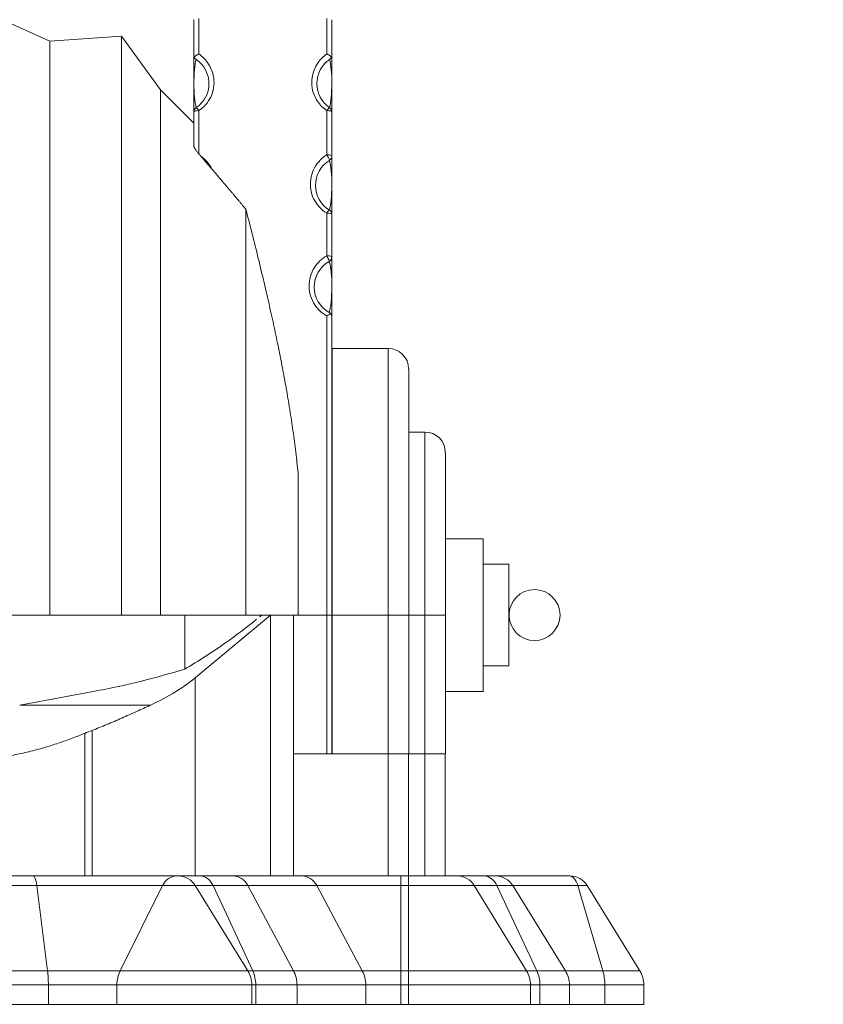
# Model space of a CAD drawing. Units: inches. Extents: x -1067 to 18552, y 9 to 16607.
# Drawn here: x 4527 to 5716, y 3820 to 5278 of the extents above; entities that cross this region are included whole.
import ezdxf

# ---------------------------------------------------------------- set-up
doc = ezdxf.new("R2010")
doc.units = ezdxf.units.IN
doc.header["$MEASUREMENT"] = 0
doc.styles.get("Standard").update_dxf_attribs({"font": 'arial.ttf'})
doc.dimstyles.new('OLCU', dxfattribs={"dimtxt": 300, "dimasz": 150, "dimexe": 0.18, "dimexo": 0.0625, "dimgap": 50, "dimtad": 1, "dimdec": 0, "dimlfac": 0.1, "dimrnd": 5, "dimzin": 0, "dimdsep": 46, "dimtxsty": 'Standard', "dimcen": 0.09, "dimse1": 1, "dimse2": 1, "dimadec": 0, "dimazin": 0, "dimtfac": 1, "dimtdec": 0, "dimtofl": 0, "dimtmove": 0, "dimatfit": 3, "dimfxl": 1, "dimtolj": 1, "dimtzin": 0, "dimarcsym": 0})

# ---------------------------------------------------------------- blocks, each defined once
blk = doc.blocks.new('*D8')
at = {"color": 0, "lineweight": -2, "transparency": 16777216}
blk.add_line((155, 6895.2), (7898, 6895.2), dxfattribs=at)
at = {"color": 0, "transparency": 16777216}
for points in [[(155, 6920.2), (155, 6870.2), (5, 6895.2)], [(7898, 6920.2), (7898, 6870.2), (8048, 6895.2)]]:
    blk.add_solid(points, dxfattribs=at)
at = {"layer": 'Defpoints', "color": 0, "transparency": 16777216}
for p in [(8048, 6895.2), (5, 186.3), (8048, 186.2)]:
    blk.add_point(p, dxfattribs=at)
at = {"color": 0, "transparency": 16777216, "insert": (4026.5, 7098.3), "char_height": 300, "attachment_point": 5}
blk.add_mtext('\\A1;805', dxfattribs=at)

msp = doc.modelspace()

# ---------------------------------------------------------------- linework, layer by layer
at = {"color": 0, "linetype": 'Continuous', "lineweight": 18, "extrusion": (0, 1, 0)}
for p, q in [((4571.4, 5245.8), (4397.4, 5324.3)), ((4784.6, 5277.8), (4784.6, 5225.3)), ((4791.9, 5227.2), (4791.9, 5279.5)), ((4981.4, 5227.2), (4981.4, 5279.5)), ((4988.7, 5277.8), (4988.7, 5225.3)), ((4571.4, 5245.8), (4677.2, 5253.3)), ((4677.2, 4396.4), (4677.2, 5253.3)), ((4735, 5174.2), (4677.2, 5253.3)), ((4571.4, 4396.4), (4571.4, 5245.8)), ((4735, 4396.4), (4735, 5174.2)), ((4784.6, 5124.5), (4735, 5174.2)), ((4784.6, 5141.4), (4784.6, 5090.2)), ((4792.1, 5143.2), (4792.1, 5078.8)), ((4981.1, 5143.2), (4981.1, 5077.7)), ((4988.7, 5141.4), (4988.7, 5076)), ((4861.5, 4396.4), (4861.5, 4997.1)), ((4981.1, 4991.3), (4981.1, 4928.3)), ((4988.7, 4989.6), (4988.7, 4926.5)), ((4981.4, 4396.4), (4981.4, 4839.4)), ((4988.7, 4837.8), (4988.7, 4395.5)), ((4989.1, 4396.4), (4989.1, 4791.2)), ((4989.1, 4791.2), (5072.1, 4791.2)), ((5072.1, 4396.4), (5072.1, 4791.2)), ((5102.3, 4396.4), (5102.3, 4761)), ((5102.3, 4667.4), (5126.4, 4667.4)), ((5126.4, 4396.4), (5126.4, 4667.4)), ((5156.6, 4396.4), (5156.6, 4637.3)), ((4939, 4396.4), (4939, 4602.9)), ((5212.6, 4509.3), (5156.6, 4509.3)), ((5212.6, 4509.3), (5212.6, 4283.4)), ((5250.3, 4471.7), (5212.6, 4471.7)), ((5250.3, 4471.7), (5250.3, 4396.4)), ((4571.4, 4396.4), (4397.4, 4396.4)), ((4677.2, 4396.4), (4571.4, 4396.4)), ((4735, 4396.4), (4677.2, 4396.4)), ((4861.5, 4396.4), (4735, 4396.4)), ((4770.9, 4316.4), (4770.9, 4396.4)), ((4898.1, 4396.4), (4786.3, 4303.3)), ((4939, 4396.4), (4861.5, 4396.4)), ((4898.1, 4010.1), (4898.1, 4396.4)), ((4932, 4190.8), (4932, 4396.4)), ((4939, 4396.4), (4981.4, 4396.4)), ((4981.4, 4190.8), (4981.4, 4396.4)), ((4988.7, 4395.5), (4988.7, 4190.8)), ((4989.1, 4396.4), (5072.1, 4396.4)), ((4989.1, 4396.4), (4989.1, 4190.8)), ((5072.1, 4396.4), (5102.3, 4396.4)), ((5072.1, 4396.4), (5072.1, 4190.8)), ((5102.3, 4396.4), (5126.4, 4396.4)), ((5102.3, 4396.4), (5102.3, 4190.8)), ((5156.6, 4396.4), (5126.4, 4396.4)), ((5126.4, 4396.4), (5126.4, 4190.8)), ((5156.6, 4396.4), (5156.6, 4190.8)), ((5250.3, 4396.4), (5250.3, 4321.1)), ((5250.3, 4321.1), (5212.6, 4321.1)), ((4786.3, 4303.3), (4786.3, 4010.1)), ((4526.8, 4263.2), (4635.7, 4283.4)), ((5212.6, 4283.4), (5156.6, 4283.4)), ((4720.7, 4263.2), (4526.8, 4263.2)), ((4623.1, 4010.1), (4623.1, 4221.3)), ((4633.8, 4010.1), (4633.8, 4225.5)), ((4932, 4190.8), (5071.9, 4190.8)), ((4932, 4190.8), (4932, 4010.1)), ((5100.1, 4190.8), (5071.9, 4190.8)), ((5071.9, 4190.8), (5071.9, 4010.1)), ((5100.1, 4190.8), (5102.3, 4190.8)), ((5102.1, 4190.8), (5102.1, 4010.1)), ((5102.3, 4190.8), (5126.2, 4190.8)), ((5155.6, 4190.8), (5126.2, 4190.8)), ((5126.2, 4190.8), (5126.2, 4010.1)), ((5155.6, 4190.8), (5156.6, 4190.8)), ((5156.4, 4190.8), (5156.4, 4010.1)), ((4460.5, 4010.1), (4546.8, 4010.1)), ((4758.9, 4010.1), (4546.8, 4010.1)), ((4758.9, 4010.1), (4761, 4010.1)), ((4793.6, 4010.1), (4761, 4010.1)), ((4793.6, 4010.1), (4842.3, 4010.1)), ((4944.1, 4010.1), (4842.3, 4010.1)), ((5090.9, 4010.1), (4944.1, 4010.1)), ((5101.9, 4010.1), (5090.9, 4010.1)), ((5090.9, 3995.9), (5090.9, 4010.1)), ((5101.9, 4010.1), (5174, 4010.1)), ((5101.9, 3995.9), (5101.9, 4010.1)), ((5213.5, 4010.1), (5174, 4010.1)), ((5213.5, 4010.1), (5230.7, 4010.1)), ((5340.3, 4010.1), (5230.7, 4010.1)), ((5340.3, 4010.1), (5340.9, 4010.1)), ((4552, 3995.9), (4460.6, 3995.9)), ((4552, 3995.9), (4738.3, 3995.9)), ((4552, 3995.9), (4568.1, 3869.8)), ((4675.4, 3869.8), (4738.3, 3995.9)), ((4786.5, 3995.9), (4738.3, 3995.9)), ((4786.5, 3995.9), (4812.9, 3995.9)), ((4786.5, 3995.9), (4864.4, 3869.8)), ((4864.4, 3995.9), (4812.9, 3995.9)), ((4871.6, 3869.8), (4812.9, 3995.9)), ((4864.4, 3995.9), (4966.2, 3995.9)), ((4931.9, 3869.8), (4864.4, 3995.9)), ((4966.2, 3995.9), (5090.9, 3995.9)), ((5033.7, 3869.8), (4966.2, 3995.9)), ((5090.9, 3995.9), (5101.9, 3995.9)), ((5090.9, 3869.8), (5090.9, 3995.9)), ((5199.3, 3995.9), (5101.9, 3995.9)), ((5101.9, 3869.8), (5101.9, 3995.9)), ((5199.3, 3995.9), (5232.9, 3995.9)), ((5276.7, 3869.8), (5199.3, 3995.9)), ((5256.3, 3995.9), (5232.9, 3995.9)), ((5292, 3869.8), (5232.9, 3995.9)), ((5256.3, 3995.9), (5352.5, 3995.9)), ((5334.2, 3869.8), (5256.3, 3995.9)), ((5366.5, 3995.9), (5352.5, 3995.9)), ((5389.6, 3869.8), (5352.5, 3995.9)), ((5366.5, 3995.9), (5444.4, 3869.8)), ((4461, 3869.8), (4568.1, 3869.8)), ((4675.4, 3869.8), (4568.1, 3869.8)), ((4675.4, 3869.8), (4864.4, 3869.8)), ((4871.6, 3869.8), (4864.4, 3869.8)), ((4871.6, 3869.8), (4931.9, 3869.8)), ((5033.7, 3869.8), (4931.9, 3869.8)), ((5090.9, 3869.8), (5033.7, 3869.8)), ((5090.9, 3848.8), (5090.9, 3869.8)), ((5101.9, 3869.8), (5090.9, 3869.8)), ((5101.9, 3848.8), (5101.9, 3869.8)), ((5101.9, 3869.8), (5276.7, 3869.8)), ((5292, 3869.8), (5276.7, 3869.8)), ((5292, 3869.8), (5334.2, 3869.8)), ((5389.6, 3869.8), (5334.2, 3869.8)), ((5389.6, 3869.8), (5444.4, 3869.8)), ((4569.3, 3848.8), (4461.1, 3848.8)), ((4569.3, 3848.8), (4670.6, 3848.8)), ((4569.3, 3848.8), (4569.3, 3820.1)), ((4870.3, 3848.8), (4670.6, 3848.8)), ((4670.6, 3848.8), (4670.6, 3820.1)), ((4870.3, 3848.8), (4876.1, 3848.8)), ((4870.3, 3820.1), (4870.3, 3848.8)), ((4937.1, 3848.8), (4876.1, 3848.8)), ((4876.1, 3848.8), (4876.1, 3820.1)), ((4937.1, 3848.8), (5038.9, 3848.8)), ((4937.1, 3848.8), (4937.1, 3820.1)), ((5038.9, 3848.8), (5090.9, 3848.8)), ((5038.9, 3848.8), (5038.9, 3820.1)), ((5090.9, 3848.8), (5101.9, 3848.8)), ((5090.9, 3848.8), (5090.9, 3820.1)), ((5282.6, 3848.8), (5101.9, 3848.8)), ((5101.9, 3848.8), (5101.9, 3820.1)), ((5282.6, 3848.8), (5296.6, 3848.8)), ((5282.6, 3848.8), (5282.6, 3820.1)), ((5340.1, 3848.8), (5296.6, 3848.8)), ((5296.6, 3848.8), (5296.6, 3820.1)), ((5340.1, 3848.8), (5392.5, 3848.8)), ((5340.1, 3848.8), (5340.1, 3820.1)), ((5450.3, 3848.8), (5392.5, 3848.8)), ((5392.5, 3848.8), (5392.5, 3820.1)), ((5450.3, 3820.1), (5450.3, 3848.8)), ((4569.3, 3820.1), (4461.1, 3820.1)), ((4569.3, 3820.1), (4670.6, 3820.1)), ((4870.3, 3820.1), (4670.6, 3820.1)), ((4870.3, 3820.1), (4876.1, 3820.1)), ((4937.1, 3820.1), (4876.1, 3820.1)), ((4937.1, 3820.1), (5038.9, 3820.1)), ((5038.9, 3820.1), (5090.9, 3820.1)), ((5090.9, 3820.1), (5101.9, 3820.1)), ((5282.6, 3820.1), (5101.9, 3820.1)), ((5282.6, 3820.1), (5296.6, 3820.1)), ((5340.1, 3820.1), (5296.6, 3820.1)), ((5340.1, 3820.1), (5392.5, 3820.1)), ((5450.3, 3820.1), (5392.5, 3820.1))]:
    msp.add_line(p, q, dxfattribs=at)
at = {"color": 0, "linetype": 'Continuous', "lineweight": 18, "extrusion": (0, 0, -1)}
msp.add_circle((-5288.5, 4396.4), 37.7, dxfattribs=at)
for centre, radius, start, end in [((-5072.1, 4761), 30.1, 90, 180), ((-5126.4, 4637.3), 30.1, 90, 180), ((-4761, 3980.1), 30, 90, 148.3), ((-5230.7, 3980.1), 30, 90, 148.3), ((-5340.9, 3980.1), 30, 90, 148.3), ((-4830.3, 3848.8), 40, 148.3, 180), ((-5300.1, 3848.8), 40, 148.3, 180), ((-5410.3, 3848.8), 40, 148.3, 180)]:
    msp.add_arc(centre, radius, start, end, dxfattribs=at)
at = {"color": 0, "linetype": 'Continuous', "lineweight": 18}
for centre, major_axis, ratio, start_param, end_param in [((4792.1, 5183.7), (0, -43.2), 0.174186, -2.531558, -0.583754), ((4763.6, 5183.7), (32.8, -28.6), 0.984548, -0.262855, 1.684949), ((4792.1, 5141.4), (7.53, 0), 0.999348, 2.153562, 3.141593), ((4981.1, 5141.4), (4.17, 6.27), 0.131886, 0.030425, 1.375107), ((4792.1, 5141.4), (-7.53, 0), 0.233547, -1.570796, 0), ((4981.1, 5076), (7.53, 0), 0.999403, -1.008186, 0), ((4981.1, 4926.5), (7.53, 0), 0.999513, -1.053283, 0), ((4981.4, 4395.5), (7.28, 0), 0.118411, 0, 1.570796), ((4758.9, 3980.1), (0, 30), 0.807128, 0, 1.017527), ((4702.9, 3848.8), (0, -40), 0.807128, -2.124066, -1.570796)]:
    msp.add_ellipse(centre, major_axis=major_axis, ratio=ratio, start_param=start_param, end_param=end_param, dxfattribs=at)
at = {"color": 0, "linetype": 'Continuous', "lineweight": 18, "extrusion": (0, 0, -1)}
for centre, major_axis, ratio, start_param, end_param in [((5009.7, 5183.7), (-32.8, -28.6), 0.984548, -0.262855, 1.684949), ((4981.1, 5183.7), (0, -43.2), 0.174186, -2.531558, -0.583754), ((4792.1, 5141.4), (-4.17, 6.27), 0.131886, 0.030425, 1.375107), ((4981.1, 5141.4), (-7.53, 0), 0.999348, 2.153562, 3.141593), ((4981.1, 5141.4), (7.53, 0), 0.233547, -1.570796, 0), ((4981.1, 5076), (-7.53, 0), 0.233547, 1.570796, 3.141593), ((4981.1, 5076), (3.99, -6.38), 0.126391, -1.770092, -0.029467), ((5007.7, 5033.1), (-32.8, -28.6), 0.984548, -0.309334, 1.731428), ((4981.1, 5033.1), (0, -43.2), 0.174186, -2.578037, -0.537275), ((4981.1, 4989.6), (-3.87, -6.46), 0.122575, 1.772467, 3.113375), ((4981.1, 4989.6), (7.53, 0), 0.233547, -1.570796, 0), ((4981.1, 4989.6), (-7.53, 0), 0.999469, 2.10718, 3.141593), ((4981.1, 4926.5), (3.71, -6.56), 0.117384, -1.775534, -0.0273), ((4981.1, 4926.5), (-7.53, 0), 0.233547, 1.570796, 3.141593), ((5005.7, 4882.5), (-32.8, -28.6), 0.984548, -0.354522, 1.776616), ((4981.1, 4882.5), (0, -43.2), 0.174186, -2.623225, -0.492087), ((4180, 4623), (849.4, 0), 0.478792, 0.591101, 0.599069), ((4459.9, 4393.2), (-376.5, 0), 0.478792, -2.61957, -2.335952), ((5065.7, 3923.6), (-722.8, 0), 0.520934, 0.9118, 0.930481), ((4546.8, 3980.1), (0, 30), 0.205938, 0, 1.017527), ((4793.6, 3980.1), (0, 30), 0.753763, 0, 1.017527), ((4842.3, 3980.1), (0, 30), 0.866813, 0, 1.017527), ((4944.1, 3980.1), (0, 30), 0.866813, 0, 1.017527), ((5174, 3980.1), (0, 30), 0.992579, 0, 1.017527), ((5213.5, 3980.1), (0, 30), 0.759559, 0, 1.017527), ((5340.3, 3980.1), (0, 30), 0.476543, 0, 1.017527), ((4561, 3848.8), (0, -40), 0.205938, -2.124066, -1.570796), ((4845.9, 3848.8), (0, -40), 0.753763, -2.124066, -1.570796), ((4902.4, 3848.8), (0, -40), 0.866813, -2.124066, -1.570796), ((5004.2, 3848.8), (0, -40), 0.866813, -2.124066, -1.570796), ((5242.9, 3848.8), (0, -40), 0.992579, -2.124066, -1.570796), ((5266.2, 3848.8), (0, -40), 0.759559, -2.124066, -1.570796), ((5373.4, 3848.8), (0, -40), 0.476543, -2.124066, -1.570796)]:
    msp.add_ellipse(centre, major_axis=major_axis, ratio=ratio, start_param=start_param, end_param=end_param, dxfattribs=at)
at = {"color": 0, "linetype": 'Continuous', "lineweight": 18}
for points, knots in [([(4784.6, 5225.3), (4784.6, 5225.3), (4784.6, 5225.3), (4784.6, 5225.2), (4784.6, 5225.1), (4784.6, 5224.9), (4784.6, 5224.8), (4784.6, 5224.5), (4784.7, 5224.3), (4784.8, 5223.7), (4784.9, 5223.3), (4785, 5222.8), (4785.1, 5222.6), (4785.2, 5222.5)], [-10.145657, -10.145657, -10.145657, -10.145657, -10.089138, -10.089138, -9.415102, -9.415102, -8.762555, -8.762555, -7.460376, -7.460376, -4.886505, -4.886505, -3.748564, -3.748564, -3.748564, -3.748564]), ([(4784.6, 5225.3), (4784.6, 5224.6), (4784.6, 5223.9), (4784.6, 5223.2), (4784.6, 5220.1), (4784.6, 5216.5), (4784.6, 5212.4), (4784.6, 5209.2), (4784.6, 5205.6), (4784.6, 5201.9), (4784.6, 5199.6), (4784.6, 5197.3), (4784.6, 5194.8), (4784.6, 5193.3), (4784.6, 5191.8), (4784.6, 5190.3), (4784.6, 5189.3), (4784.6, 5188.3), (4784.6, 5187.4), (4784.6, 5186.8), (4784.6, 5186.2), (4784.6, 5185.6), (4784.6, 5185.2), (4784.6, 5184.8), (4784.6, 5184.4), (4784.6, 5184.2), (4784.6, 5184), (4784.6, 5183.7), (4784.6, 5183.5), (4784.6, 5183.3), (4784.6, 5183), (4784.6, 5182.6), (4784.6, 5182.3), (4784.6, 5181.9), (4784.6, 5181.3), (4784.6, 5180.7), (4784.6, 5180.1), (4784.6, 5179.1), (4784.6, 5178.1), (4784.6, 5177.2), (4784.6, 5175.6), (4784.6, 5174.1), (4784.6, 5172.6), (4784.6, 5170.2), (4784.6, 5167.8), (4784.6, 5165.5), (4784.6, 5161.8), (4784.6, 5158.3), (4784.6, 5155), (4784.6, 5151), (4784.6, 5147.4), (4784.6, 5144.3), (4784.6, 5143.3), (4784.6, 5142.3), (4784.6, 5141.4)], [-0.961103, -0.961103, -0.961103, -0.961103, -0.891077, -0.891077, -0.891077, -0.602206, -0.602206, -0.602206, -0.36764, -0.36764, -0.36764, -0.221037, -0.221037, -0.221037, -0.12941, -0.12941, -0.12941, -0.072143, -0.072143, -0.072143, -0.036351, -0.036351, -0.036351, -0.013981, -0.013981, -0.013981, 0, 0, 0, 0.013981, 0.013981, 0.013981, 0.036351, 0.036351, 0.036351, 0.072143, 0.072143, 0.072143, 0.12941, 0.12941, 0.12941, 0.221037, 0.221037, 0.221037, 0.36764, 0.36764, 0.36764, 0.602206, 0.602206, 0.602206, 0.891077, 0.891077, 0.891077, 0.987042, 0.987042, 0.987042, 0.987042]), ([(4785.2, 5222.5), (4785.2, 5222.6), (4785.3, 5222.6), (4785.8, 5223.2), (4786.4, 5223.6), (4787.7, 5224.7), (4788.5, 5225.2), (4790.1, 5226.2), (4791, 5226.7), (4791.8, 5227.2), (4791.9, 5227.2), (4791.9, 5227.2)], [-12.791241, -12.791241, -12.791241, -12.791241, -12.097186, -12.097186, -8.162763, -8.162763, -4.108798, -4.108798, 0, 0, 0.022135, 0.022135, 0.022135, 0.022135]), ([(4785.2, 5222.5), (4785.4, 5221.9), (4785.8, 5221.3), (4786.6, 5220.1), (4787.2, 5219.6), (4787.8, 5219.1), (4787.8, 5219.1), (4787.8, 5219.1)], [-7.502131, -7.502131, -7.502131, -7.502131, -4.210808, -4.210808, 0, 0, 0.022237, 0.022237, 0.022237, 0.022237]), ([(4792.1, 5143.2), (4797.6, 5146.8), (4802.3, 5151.5), (4805.9, 5157), (4811.3, 5165), (4814.3, 5174.6), (4814.3, 5184.4), (4814.4, 5194.1), (4811.6, 5203.9), (4806.4, 5212.2), (4802.6, 5218.1), (4797.6, 5223.3), (4791.9, 5227.2)], [0.359792, 0.359792, 0.359792, 0.359792, 0.749185, 0.749185, 0.749185, 1.324827, 1.324827, 1.324827, 1.902375, 1.902375, 1.902375, 2.313646, 2.313646, 2.313646, 2.313646]), ([(4981.1, 5143.2), (4975.7, 5146.8), (4971, 5151.5), (4967.3, 5157), (4961.9, 5165), (4959, 5174.6), (4958.9, 5184.4), (4958.8, 5194.1), (4961.6, 5203.9), (4966.9, 5212.2), (4970.6, 5218.1), (4975.6, 5223.3), (4981.4, 5227.2)], [0.359792, 0.359792, 0.359792, 0.359792, 0.749185, 0.749185, 0.749185, 1.324827, 1.324827, 1.324827, 1.902375, 1.902375, 1.902375, 2.313646, 2.313646, 2.313646, 2.313646]), ([(4988.1, 5222.5), (4988, 5222.6), (4987.9, 5222.6), (4987.4, 5223.2), (4986.9, 5223.6), (4985.5, 5224.7), (4984.8, 5225.2), (4983.1, 5226.2), (4982.3, 5226.7), (4981.4, 5227.2), (4981.4, 5227.2), (4981.4, 5227.2)], [-12.791241, -12.791241, -12.791241, -12.791241, -12.097186, -12.097186, -8.162763, -8.162763, -4.108798, -4.108798, 0, 0, 0.022135, 0.022135, 0.022135, 0.022135]), ([(4988.1, 5222.5), (4987.8, 5221.9), (4987.5, 5221.3), (4986.6, 5220.1), (4986.1, 5219.6), (4985.4, 5219.1), (4985.4, 5219.1), (4985.4, 5219.1)], [-7.502131, -7.502131, -7.502131, -7.502131, -4.210808, -4.210808, 0, 0, 0.022237, 0.022237, 0.022237, 0.022237]), ([(4988.7, 5225.3), (4988.7, 5225.3), (4988.7, 5225.3), (4988.7, 5225.2), (4988.7, 5225.1), (4988.6, 5224.9), (4988.6, 5224.8), (4988.6, 5224.5), (4988.6, 5224.3), (4988.5, 5223.7), (4988.4, 5223.3), (4988.2, 5222.8), (4988.1, 5222.6), (4988.1, 5222.5)], [-10.145657, -10.145657, -10.145657, -10.145657, -10.089138, -10.089138, -9.415102, -9.415102, -8.762555, -8.762555, -7.460376, -7.460376, -4.886505, -4.886505, -3.748564, -3.748564, -3.748564, -3.748564]), ([(4988.7, 5225.3), (4988.7, 5224.6), (4988.7, 5223.9), (4988.7, 5223.2), (4988.7, 5220.1), (4988.7, 5216.5), (4988.7, 5212.4), (4988.7, 5209.2), (4988.7, 5205.6), (4988.7, 5201.9), (4988.7, 5199.6), (4988.7, 5197.3), (4988.7, 5194.8), (4988.7, 5193.3), (4988.7, 5191.8), (4988.7, 5190.3), (4988.7, 5189.3), (4988.7, 5188.3), (4988.7, 5187.4), (4988.7, 5186.8), (4988.7, 5186.2), (4988.7, 5185.6), (4988.7, 5185.2), (4988.7, 5184.8), (4988.7, 5184.4), (4988.7, 5184.2), (4988.7, 5184), (4988.7, 5183.7), (4988.7, 5183.5), (4988.7, 5183.3), (4988.7, 5183), (4988.7, 5182.6), (4988.7, 5182.3), (4988.7, 5181.9), (4988.7, 5181.3), (4988.7, 5180.7), (4988.7, 5180.1), (4988.7, 5179.1), (4988.7, 5178.1), (4988.7, 5177.2), (4988.7, 5175.6), (4988.7, 5174.1), (4988.7, 5172.6), (4988.7, 5170.2), (4988.7, 5167.8), (4988.7, 5165.5), (4988.7, 5161.8), (4988.7, 5158.3), (4988.7, 5155), (4988.7, 5151), (4988.7, 5147.4), (4988.7, 5144.3), (4988.7, 5143.3), (4988.7, 5142.3), (4988.7, 5141.4)], [-0.961103, -0.961103, -0.961103, -0.961103, -0.891077, -0.891077, -0.891077, -0.602206, -0.602206, -0.602206, -0.36764, -0.36764, -0.36764, -0.221037, -0.221037, -0.221037, -0.12941, -0.12941, -0.12941, -0.072143, -0.072143, -0.072143, -0.036351, -0.036351, -0.036351, -0.013981, -0.013981, -0.013981, 0, 0, 0, 0.013981, 0.013981, 0.013981, 0.036351, 0.036351, 0.036351, 0.072143, 0.072143, 0.072143, 0.12941, 0.12941, 0.12941, 0.221037, 0.221037, 0.221037, 0.36764, 0.36764, 0.36764, 0.602206, 0.602206, 0.602206, 0.891077, 0.891077, 0.891077, 0.987042, 0.987042, 0.987042, 0.987042]), ([(4792.1, 5078.8), (4791.8, 5079.2), (4791.4, 5079.6), (4790.7, 5080.6), (4790.2, 5081.1), (4789.4, 5082.2), (4789, 5082.7), (4788.1, 5083.9), (4787.7, 5084.4), (4786.9, 5085.6), (4786.6, 5086.1), (4785.9, 5087.1), (4785.7, 5087.6), (4785.2, 5088.4), (4785.1, 5088.7), (4784.8, 5089.3), (4784.7, 5089.6), (4784.6, 5090), (4784.6, 5090.1), (4784.6, 5090.2)], [6.671661, 6.671661, 6.671661, 6.671661, 8.664227, 8.664227, 11.552303, 11.552303, 14.666803, 14.666803, 17.781302, 17.781302, 20.895802, 20.895802, 24.010302, 24.010302, 26.446131, 26.446131, 28.881961, 28.881961, 30.281919, 30.281919, 30.281919, 30.281919]), ([(4798.1, 5071.9), (4798, 5072), (4797.9, 5072.1), (4796.4, 5073.9), (4795.4, 5075.1), (4794.4, 5076.2)], [24.127193, 24.127193, 24.127193, 24.127193, 24.56781, 24.56781, 31.353584, 31.353584, 31.353584, 31.353584]), ([(4981.1, 4991.3), (4976.9, 4993.9), (4973, 4997), (4969.7, 5000.7), (4963.2, 5007.9), (4958.9, 5017.1), (4957.5, 5026.7), (4956, 5036.3), (4957.4, 5046.4), (4961.5, 5055.3), (4965.5, 5064.2), (4972.1, 5071.9), (4980.3, 5077.2), (4980.6, 5077.4), (4980.8, 5077.6), (4981.1, 5077.7)], [0.313313, 0.313313, 0.313313, 0.313313, 0.606827, 0.606827, 0.606827, 1.184969, 1.184969, 1.184969, 1.761423, 1.761423, 1.761423, 2.335054, 2.335054, 2.335054, 2.354074, 2.354074, 2.354074, 2.354074]), ([(4988.7, 5076), (4988.7, 5074.9), (4988.7, 5073.8), (4988.7, 5072.5), (4988.7, 5069.5), (4988.7, 5065.9), (4988.7, 5061.8), (4988.7, 5058.6), (4988.7, 5055), (4988.7, 5051.3), (4988.7, 5049), (4988.7, 5046.6), (4988.7, 5044.2), (4988.7, 5042.7), (4988.7, 5041.2), (4988.7, 5039.7), (4988.7, 5038.7), (4988.7, 5037.7), (4988.7, 5036.8), (4988.7, 5036.2), (4988.7, 5035.6), (4988.7, 5035), (4988.7, 5034.6), (4988.7, 5034.2), (4988.7, 5033.8), (4988.7, 5033.6), (4988.7, 5033.4), (4988.7, 5033.1), (4988.7, 5032.9), (4988.7, 5032.6), (4988.7, 5032.4), (4988.7, 5032), (4988.7, 5031.6), (4988.7, 5031.3), (4988.7, 5030.7), (4988.7, 5030.1), (4988.7, 5029.5), (4988.7, 5028.5), (4988.7, 5027.5), (4988.7, 5026.6), (4988.7, 5025), (4988.7, 5023.5), (4988.7, 5022), (4988.7, 5019.6), (4988.7, 5017.2), (4988.7, 5014.9), (4988.7, 5011.2), (4988.7, 5007.7), (4988.7, 5004.4), (4988.7, 5000.4), (4988.7, 4996.8), (4988.7, 4993.7), (4988.7, 4992.2), (4988.7, 4990.8), (4988.7, 4989.6)], [-1.00724, -1.00724, -1.00724, -1.00724, -0.891077, -0.891077, -0.891077, -0.602206, -0.602206, -0.602206, -0.36764, -0.36764, -0.36764, -0.221037, -0.221037, -0.221037, -0.12941, -0.12941, -0.12941, -0.072143, -0.072143, -0.072143, -0.036351, -0.036351, -0.036351, -0.013981, -0.013981, -0.013981, 0, 0, 0, 0.013981, 0.013981, 0.013981, 0.036351, 0.036351, 0.036351, 0.072143, 0.072143, 0.072143, 0.12941, 0.12941, 0.12941, 0.221037, 0.221037, 0.221037, 0.36764, 0.36764, 0.36764, 0.602206, 0.602206, 0.602206, 0.891077, 0.891077, 0.891077, 1.033521, 1.033521, 1.033521, 1.033521]), ([(4981.4, 4839.4), (4981, 4839.6), (4980.6, 4839.9), (4980.2, 4840.1), (4973.5, 4843.9), (4967.7, 4849.3), (4963.4, 4855.7), (4958, 4863.8), (4955, 4873.4), (4954.9, 4883.1), (4954.8, 4892.9), (4957.6, 4902.7), (4962.9, 4911), (4967.4, 4918.1), (4973.8, 4924.1), (4981.1, 4928.3)], [0.262403, 0.262403, 0.262403, 0.262403, 0.288148, 0.288148, 0.288148, 0.749185, 0.749185, 0.749185, 1.324827, 1.324827, 1.324827, 1.902375, 1.902375, 1.902375, 2.399262, 2.399262, 2.399262, 2.399262]), ([(4988.7, 4926.5), (4988.7, 4925.2), (4988.7, 4923.6), (4988.7, 4921.9), (4988.7, 4918.9), (4988.7, 4915.2), (4988.7, 4911.2), (4988.7, 4908), (4988.7, 4904.4), (4988.7, 4900.7), (4988.7, 4898.4), (4988.7, 4896), (4988.7, 4893.6), (4988.7, 4892.1), (4988.7, 4890.6), (4988.7, 4889), (4988.7, 4888.1), (4988.7, 4887.1), (4988.7, 4886.2), (4988.7, 4885.6), (4988.7, 4885), (4988.7, 4884.3), (4988.7, 4884), (4988.7, 4883.6), (4988.7, 4883.2), (4988.7, 4883), (4988.7, 4882.7), (4988.7, 4882.5), (4988.7, 4882.3), (4988.7, 4882), (4988.7, 4881.8), (4988.7, 4881.4), (4988.7, 4881), (4988.7, 4880.7), (4988.7, 4880.1), (4988.7, 4879.5), (4988.7, 4878.9), (4988.7, 4877.9), (4988.7, 4876.9), (4988.7, 4876), (4988.7, 4874.4), (4988.7, 4872.9), (4988.7, 4871.4), (4988.7, 4869), (4988.7, 4866.6), (4988.7, 4864.3), (4988.7, 4860.6), (4988.7, 4857.1), (4988.7, 4853.8), (4988.7, 4849.8), (4988.7, 4846.1), (4988.7, 4843.1), (4988.7, 4841.1), (4988.7, 4839.3), (4988.7, 4837.8)], [-1.052428, -1.052428, -1.052428, -1.052428, -0.891077, -0.891077, -0.891077, -0.602206, -0.602206, -0.602206, -0.36764, -0.36764, -0.36764, -0.221037, -0.221037, -0.221037, -0.12941, -0.12941, -0.12941, -0.072143, -0.072143, -0.072143, -0.036351, -0.036351, -0.036351, -0.013981, -0.013981, -0.013981, 0, 0, 0, 0.013981, 0.013981, 0.013981, 0.036351, 0.036351, 0.036351, 0.072143, 0.072143, 0.072143, 0.12941, 0.12941, 0.12941, 0.221037, 0.221037, 0.221037, 0.36764, 0.36764, 0.36764, 0.602206, 0.602206, 0.602206, 0.891077, 0.891077, 0.891077, 1.079032, 1.079032, 1.079032, 1.079032]), ([(4981.4, 4839.4), (4981.4, 4839.4), (4981.4, 4839.4), (4982.3, 4840), (4983.2, 4840.5), (4984.9, 4841.4), (4985.7, 4841.8), (4986.6, 4842.2), (4986.8, 4842.3), (4987.1, 4842.3)], [-15.107639, -15.107639, -15.107639, -15.107639, -15.090338, -15.090338, -10.673675, -10.673675, -6.373835, -6.373835, -4.8737, -4.8737, -4.8737, -4.8737]), ([(4984.7, 4844.5), (4984.7, 4844.5), (4984.7, 4844.5), (4985.5, 4844), (4986.3, 4843.3), (4987, 4842.4), (4987, 4842.4), (4987.1, 4842.3)], [-14.828254, -14.828254, -14.828254, -14.828254, -14.808696, -14.808696, -8.683435, -8.683435, -8.466295, -8.466295, -8.466295, -8.466295]), ([(4987.1, 4842.3), (4987.5, 4841.8), (4987.9, 4841.1), (4988.3, 4840.1), (4988.4, 4839.6), (4988.6, 4838.6), (4988.7, 4838.1), (4988.7, 4837.8), (4988.7, 4837.8), (4988.7, 4837.8)], [-4.264108, -4.264108, -4.264108, -4.264108, -2.583927, -2.583927, -1.481272, -1.481272, 0, 0, 0.036229, 0.036229, 0.036229, 0.036229]), ([(4770.9, 4316.4), (4791.3, 4328.2), (4811.3, 4341.1), (4846.8, 4366.3), (4862.1, 4377.9), (4877.3, 4390.1)], [-330.482202, -330.482202, -330.482202, -330.482202, -156.838539, -156.838539, -22.858702, -22.858702, -22.858702, -22.858702]), ([(4635.7, 4283.4), (4648, 4285.5), (4660.3, 4287.9), (4673.4, 4290.7), (4674.2, 4290.9), (4679.4, 4292), (4683.7, 4293), (4693.9, 4295.4), (4699.7, 4296.8), (4727.5, 4303.7), (4749.2, 4309.9), (4770.9, 4316.4)], [-205.116602, -205.116602, -205.116602, -205.116602, -149.672288, -149.672288, -145.979069, -145.979069, -126.246299, -126.246299, -99.830364, -99.830364, 0, 0, 0, 0]), ([(4633.8, 4225.5), (4641.1, 4228.4), (4648.4, 4231.3), (4663.2, 4237.4), (4670.6, 4240.6), (4685.2, 4247.1), (4692.4, 4250.3), (4706.5, 4256.7), (4713.3, 4259.8), (4720.2, 4263), (4720.5, 4263.1), (4720.7, 4263.2)], [1.190832, 1.190832, 1.190832, 1.190832, 35.764252, 35.764252, 71.528505, 71.528505, 107.292757, 107.292757, 143.057009, 143.057009, 144.344729, 144.344729, 144.344729, 144.344729]), ([(4468.8, 4183.3), (4469.7, 4183.3), (4470.7, 4183.4), (4475.5, 4183.7), (4479.3, 4184), (4486.9, 4184.7), (4490.8, 4185.1), (4498.5, 4186.1), (4502.3, 4186.6), (4510, 4187.8), (4513.8, 4188.5), (4525.3, 4190.6), (4532.9, 4192.3), (4548, 4195.9), (4555.4, 4197.9), (4570, 4202.2), (4577.2, 4204.5), (4591.2, 4209.2), (4598, 4211.6), (4611, 4216.5), (4617.2, 4218.9), (4623.1, 4221.3)], [237.180154, 237.180154, 237.180154, 237.180154, 240.89642, 240.89642, 255.623639, 255.623639, 270.350858, 270.350858, 285.078077, 285.078077, 299.805295, 299.805295, 329.259733, 329.259733, 358.714171, 358.714171, 388.168608, 388.168608, 417.623046, 417.623046, 445.880214, 445.880214, 445.880214, 445.880214])]:
    msp.add_open_spline(points, degree=3, knots=knots, dxfattribs=at)
for points, weights in [([(4794.4, 5076.2), (4793.2, 5077.5), (4792.1, 5078.8)], [1.00047733667, 1.0004291531, 1.00037746969]), ([(4810.9, 5057), (4805.3, 5063.5), (4799.6, 5070.1)], [1.00043440477, 1.0002625189, 1]), ([(4861.5, 4997.1), (4837.6, 5025.9), (4810.9, 5057)], [1, 1.00125825505, 1.00043440477]), ([(4939, 4602.9), (4924.6, 4753.5), (4861.5, 4997.1)], [1, 1.08344374325, 1])]:
    msp.add_rational_spline(points, weights, degree=2, dxfattribs=at)
for points in [[(4810.9, 5057), (4807.1, 5064.7), (4801.4, 5071.3), (4794.4, 5076.2)], [(4799.6, 5070.1), (4799.1, 5070.7), (4798.6, 5071.3), (4798.1, 5071.9)]]:
    msp.add_open_spline(points, degree=3, dxfattribs=at)

# ---------------------------------------------------------------- dimensions: what is measured, and where the dimension line sits
dim = msp.add_linear_dim(base=(8048, 6895.2), p1=(5, 186.3), p2=(8048, 186.2), dimstyle='OLCU')
dim.commit()
dim.dimension.update_dxf_attribs({"geometry": '*D8', "text_midpoint": (4026.5, 7098.3)})

doc.saveas('drawing.dxf')
